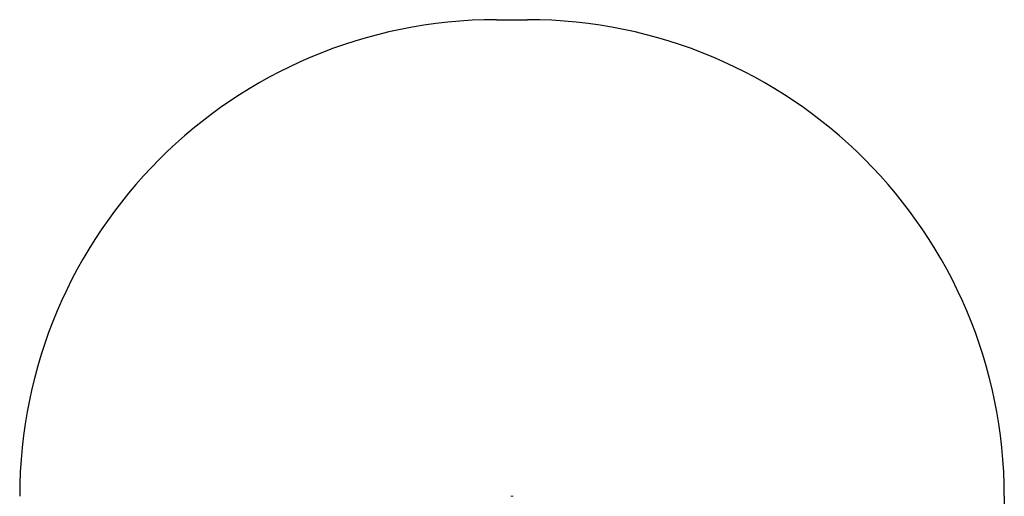
# Model space of a CAD drawing. Units: millimetres. Extents: x 18212 to 39845, y 20557 to 37213.
# Drawn here: x 21600 to 25275, y 30137 to 31917 of the extents above; entities that cross this region are included whole.
import ezdxf

# ---------------------------------------------------------------- set-up
doc = ezdxf.new("R2010")
doc.units = ezdxf.units.MM
doc.header["$PDSIZE"] = -1
doc.layers.get('0').update_dxf_attribs({"color": 1})
for name, color, linetype in [('SAFETY_AREA', 3, 'Continuous'), ('TIPTAP', 6, 'Continuous'), ('TIPTAP_DIM', 9, 'Continuous')]:
    doc.layers.add(name, color=color, linetype=linetype)
doc.styles.get("Standard").update_dxf_attribs({"font": 'arial.ttf'})
doc.dimstyles.new('000000002E6C9198', dxfattribs={"dimscale": 100, "dimtxt": 1, "dimasz": 1, "dimexe": 1, "dimexo": 1, "dimgap": 1, "dimtad": 1, "dimdec": 0, "dimtxsty": 'Standard', "dimblk": 'OBLIQUE', "dimcen": 2.5, "dimdle": 1, "dimadec": 0, "dimazin": 0, "dimtfac": 1, "dimtdec": 0, "dimtmove": 0, "dimatfit": 3, "dimldrblk": 'OBLIQUE', "dimfxl": 0, "dimarcsym": 0})

# ---------------------------------------------------------------- blocks, each defined once
blk = doc.blocks.new('_Oblique')
at = {"color": 0, "linetype": 'ByBlock', "lineweight": -2}
blk.add_line((-0.5, -0.5), (0.5, 0.5), dxfattribs=at)
blk = doc.blocks.new('*D41')
at = {"layer": 'Defpoints', "color": 0}
for p in [(18428.4, 31916.8), (23379.7, 31916.8), (23399.7, 22529.8)]:
    blk.add_point(p, dxfattribs=at)
at = {"layer": 'TIPTAP_DIM', "color": 0, "linetype": 'ByBlock', "lineweight": -2}
for p, q in [((18428.4, 22429.8), (18428.4, 32016.8)), ((18528.4, 31916.8), (18328.4, 31916.8)), ((18528.4, 22529.8), (18328.4, 22529.8))]:
    blk.add_line(p, q, dxfattribs=at)
at = {"layer": 'TIPTAP_DIM', "color": 0, "lineweight": -2, "xscale": 100, "yscale": 100, "zscale": 100}
for p, rotation in [((18428.4, 31916.8), 90), ((18428.4, 22529.8), 270)]:
    blk.add_blockref('_Oblique', p, dxfattribs=dict(at, rotation=rotation))
at = {"layer": 'TIPTAP_DIM', "color": 0, "insert": (18277.3, 27171.9), "char_height": 100, "attachment_point": 5, "rotation": 90}
blk.add_mtext('9387', dxfattribs=at)
blk = doc.blocks.new('TKR001-1_top')
at = {"layer": 'SAFETY_AREA', "linetype": 'Continuous'}
for p, q in [((23379.7, 31916.8), (23494.7, 31916.8)), ((25274.7, 30136.8), (25274.7, 29538.8))]:
    blk.add_line(p, q, dxfattribs=at)
for centre, start, end in [((23379.7, 30136.8), 90, 180), ((23494.7, 30136.8), 0, 90)]:
    blk.add_arc(centre, 1780, start, end, dxfattribs=at)
at = {"layer": 'TIPTAP', "linetype": 'Continuous', "lineweight": 15}
blk.add_arc((23437.2, 30120.4), 16.9, 76.0281, 103.9719, dxfattribs=at)
at = {"layer": 'TIPTAP_DIM'}
dim = blk.add_linear_dim(base=(18428.4, 31916.8), p1=(23399.7, 22529.8), p2=(23379.7, 31916.8), angle=90, dimstyle='000000002E6C9198', dxfattribs=at)
dim.commit()
dim.dimension.update_dxf_attribs({"geometry": '*D41', "text_midpoint": (18428.4, 27171.9), "dimtype": 160})

msp = doc.modelspace()

# ---------------------------------------------------------------- block references
at = {"layer": 'TIPTAP_DIM'}
msp.add_blockref('TKR001-1_top', (0, 0), dxfattribs=at)

doc.saveas('drawing.dxf')
